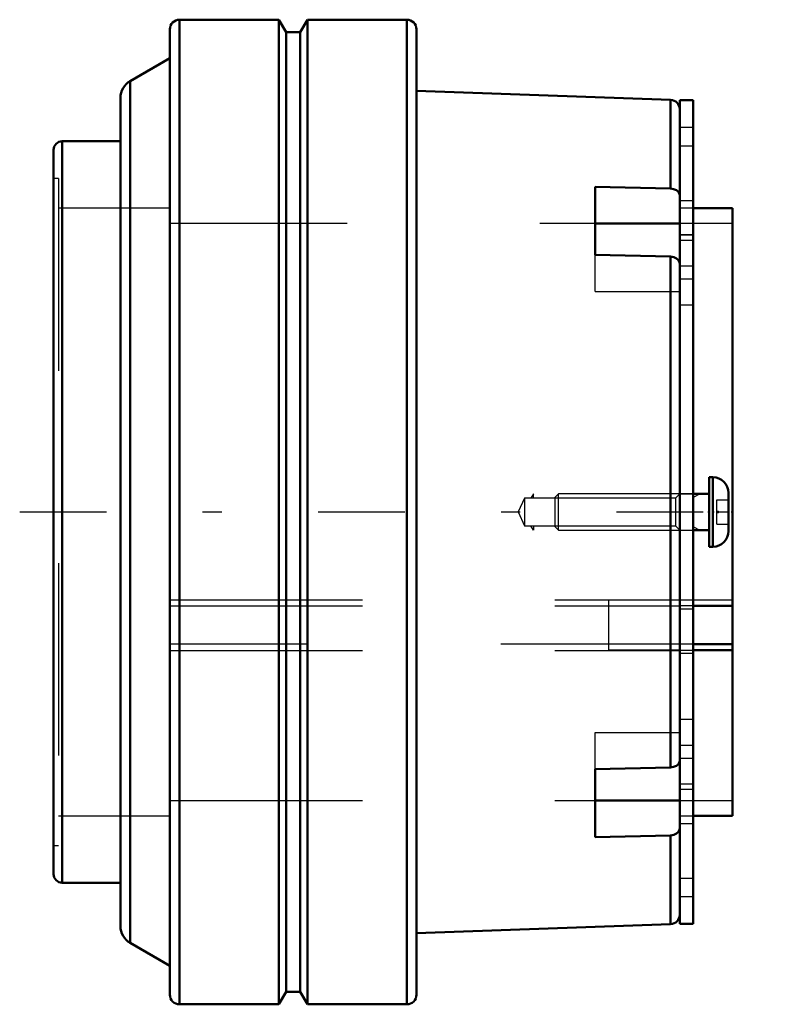
# Model space of a CAD drawing. Units: inches. Extents: x -1.42 to 2.46, y -2.56 to 2.56.
import ezdxf

# ---------------------------------------------------------------- set-up
doc = ezdxf.new("R2010")
doc.units = ezdxf.units.IN
doc.header["$MEASUREMENT"] = 0
doc.linetypes.add('Center', pattern=[1.5, 0.45, -0.5, 0.05, -0.5])
doc.linetypes.add('Dashed', pattern=[2, 1, -1])
for name, color, linetype, lineweight in [('AM_4', 7, 'Continuous', 50), ('AM_5', 3, 'Continuous', 25), ('AM_7', 7, 'Center', 25), ('AM_9', 6, 'Dashed', 25), ('ConnectionPoints', 7, 'Continuous', 50)]:
    doc.layers.add(name, color=color, linetype=linetype, lineweight=lineweight)

# ---------------------------------------------------------------- blocks, each defined once
blk = doc.blocks.new('2_ASME_B18_3_10_1_0_in_070900_4')
at = {"layer": 'AM_5'}
for p, q in [((2.08, 0.095), (2.08, -0.095)), ((2.08, 0.0764), (2.1122, 0.095)), ((2.08, -0.0764), (2.1122, -0.095))]:
    blk.add_line(p, q, dxfattribs=at)
at = {"layer": 'AM_9'}
blk.add_line((2.2, 0), (2.261, 0), dxfattribs=at)
blk = doc.blocks.new('3_ASME_B18_3_10_2_0_in_070900_4')
at = {"layer": 'AM_4'}
for p, q in [((2.18, 0.1805), (2.16, 0.1805)), ((2.16, -0.1805), (2.16, 0.1805)), ((2.18, -0.1805), (2.18, 0.1805)), ((2.16, 0.095), (2.0778, 0.095)), ((2.261, -0.0995), (2.261, 0.0995)), ((2.0778, -0.095), (2.16, -0.095)), ((2.16, -0.1805), (2.18, -0.1805))]:
    blk.add_line(p, q, dxfattribs=at)
for centre, start, end in [((2.18, 0.0995), 0, 90), ((2.18, -0.0995), 270, 0)]:
    blk.add_arc(centre, 0.081, start, end, dxfattribs=at)
at = {"layer": 'AM_5'}
for p, q in [((2.08, 0.095), (2.08, -0.095)), ((2.08, 0.0764), (2.1122, 0.095)), ((2.08, -0.0764), (2.1122, -0.095))]:
    blk.add_line(p, q, dxfattribs=at)
at = {"layer": 'AM_9'}
for p, q in [((1.3786, 0.095), (1.36, 0.0764)), ((1.36, -0.0764), (1.36, 0.0764)), ((2.0778, 0.095), (1.3786, 0.095)), ((1.3786, -0.095), (1.3786, 0.095)), ((2.2, 0.0625), (2.261, 0.0625)), ((2.2, -0.0625), (2.2, 0.0625)), ((2.2, 0), (2.261, 0)), ((1.36, -0.0764), (1.3786, -0.095)), ((1.3786, -0.095), (2.0778, -0.095)), ((2.2, -0.0625), (2.261, -0.0625))]:
    blk.add_line(p, q, dxfattribs=at)
blk = doc.blocks.new('4_070900LW_0_in_070900_4')
at = {"layer": 'AM_4'}
for p, q in [((2.0778, 2.1406), (2.0078, 2.1406)), ((2.0078, -2.1406), (2.0078, 2.1406)), ((2.0778, -2.1406), (2.0778, 2.1406)), ((2.0078, -2.1406), (2.0778, -2.1406))]:
    blk.add_line(p, q, dxfattribs=at)
at = {"layer": 'AM_9'}
for p, q in [((2.0778, 1.9987), (2.0078, 1.9987)), ((2.0078, 1.9036), (2.0778, 1.9036)), ((2.0078, 1.6188), (2.0778, 1.6188)), ((2.0778, 1.4411), (2.0078, 1.4411)), ((2.0778, 1.4394), (2.0078, 1.4394)), ((2.0078, 1.4133), (2.0778, 1.4133)), ((2.0078, 1.2789), (2.0778, 1.2789)), ((2.0078, 1.2119), (2.0778, 1.2119)), ((2.0078, 1.0775), (2.0778, 1.0775)), ((2.0078, 0.095), (2.0778, 0.095)), ((2.0078, -0.095), (2.0778, -0.095)), ((1.6378, -0.4565), (1.6378, -0.7178)), ((1.6378, -0.4869), (2.0078, -0.4869)), ((2.0078, -0.5032), (2.0778, -0.5032)), ((2.0078, -0.7178), (1.6378, -0.7178)), ((2.0078, -0.7342), (2.0778, -0.7342)), ((2.0078, -1.0775), (2.0778, -1.0775)), ((2.0078, -1.2119), (2.0778, -1.2119)), ((2.0078, -1.2789), (2.0778, -1.2789)), ((2.0078, -1.4133), (2.0778, -1.4133)), ((2.0078, -1.4411), (2.0778, -1.4411)), ((2.0078, -1.6188), (2.0778, -1.6188)), ((2.0078, -1.9036), (2.0778, -1.9036)), ((2.0078, -1.9987), (2.0778, -1.9987))]:
    blk.add_line(p, q, dxfattribs=at)
blk = doc.blocks.new('5_070900I_0_in_070900_4')
at = {"layer": 'AM_4'}
for p, q in [((-0.6406, 2.509), (-0.6406, -2.5091)), ((-0.074, 2.5591), (-0.5906, 2.5591)), ((-0.5906, 2.5591), (-0.5906, -2.5591)), ((-0.074, 2.5591), (-0.074, -2.5591)), ((-0.037, 2.495), (-0.074, 2.5591)), ((0.074, 2.5591), (0.037, 2.495)), ((0.074, 2.5591), (0.074, -2.5591)), ((0.5906, 2.5591), (0.074, 2.5591)), ((0.5906, 2.5591), (0.5906, -2.5591)), ((0.6406, 2.509), (0.6406, -2.5091)), ((0.037, 2.495), (-0.037, 2.495)), ((-0.037, 2.495), (-0.037, -2.495)), ((0.037, 2.495), (0.037, -2.495)), ((-0.6406, 2.359), (-0.8469, 2.24)), ((-0.8469, 2.24), (-0.8469, -2.24)), ((-0.8969, 2.1534), (-0.8969, -2.1534)), ((1.9596, 2.1423), (0.6406, 2.1884)), ((1.9596, 2.1423), (1.9596, 1.6813)), ((-0.8969, 1.9271), (-1.1995, 1.9271)), ((-1.1995, 1.9271), (-1.1995, -1.9271)), ((-1.244, 1.8826), (-1.244, -1.8826)), ((1.5678, 1.3375), (1.5678, 1.691)), ((1.5678, 1.691), (1.9596, 1.6813)), ((2.281, 1.5789), (2.0778, 1.5789)), ((2.281, 1.5789), (2.281, -1.5789)), ((1.5678, 1.4991), (2.0078, 1.4991)), ((1.9596, 1.3277), (1.5678, 1.3375)), ((1.9596, 1.3277), (1.9596, -1.3277)), ((2.281, -0.4869), (2.0778, -0.4869)), ((2.281, -0.6875), (2.0778, -0.6875)), ((2.0778, -0.7178), (2.281, -0.7178)), ((1.5678, -1.3375), (1.9596, -1.3277)), ((1.5678, -1.691), (1.5678, -1.3375)), ((1.5678, -1.4991), (2.0078, -1.4991)), ((2.0778, -1.5789), (2.281, -1.5789)), ((1.9596, -1.6813), (1.5678, -1.691)), ((1.9596, -1.6813), (1.9596, -2.1423)), ((-1.1995, -1.9271), (-0.8969, -1.9271)), ((0.6406, -2.1884), (1.9596, -2.1423)), ((-0.8469, -2.24), (-0.6406, -2.359)), ((-0.074, -2.5591), (-0.037, -2.495)), ((-0.037, -2.495), (0.037, -2.495)), ((0.037, -2.495), (0.074, -2.5591)), ((-0.5906, -2.5591), (-0.074, -2.5591)), ((0.074, -2.5591), (0.5906, -2.5591))]:
    blk.add_line(p, q, dxfattribs=at)
for points in [[(1.9596, 1.6813), (1.9759, 1.6789), (1.9903, 1.6728), (2.001, 1.6637), (2.0069, 1.6525), (2.0078, 1.6457)], [(2.0078, 1.2921), (2.0073, 1.2973), (2.002, 1.3088), (1.9917, 1.3183), (1.9776, 1.3248), (1.9596, 1.3277)], [(1.9596, -1.3277), (1.9759, -1.3253), (1.9903, -1.3192), (2.001, -1.3101), (2.0069, -1.299), (2.0078, -1.2921)], [(2.0078, -1.6457), (2.0073, -1.6509), (2.002, -1.6623), (1.9917, -1.6719), (1.9776, -1.6784), (1.9596, -1.6813)]]:
    blk.add_lwpolyline(points, dxfattribs=at)
for centre, radius, start, end in [((-0.5906, 2.509), 0.05, 90, 180), ((0.5906, 2.509), 0.05, 0, 90), ((-0.7969, 2.1534), 0.1, 120, 180), ((1.9578, 2.0923), 0.05, 0, 88), ((-1.1995, 1.8826), 0.0445, 90, 180), ((-1.1995, -1.8826), 0.0445, 180, 270), ((1.9578, -2.0923), 0.05, 272, 0), ((-0.7969, -2.1534), 0.1, 180, 240), ((-0.5906, -2.5091), 0.05, 180, 270), ((0.5906, -2.5091), 0.05, 270, 0)]:
    blk.add_arc(centre, radius, start, end, dxfattribs=at)
at = {"layer": 'AM_5'}
for p, q in [((1.2478, 0.095), (1.2348, 0.0724)), ((1.2478, 0.0724), (1.2478, 0.095)), ((1.2478, -0.095), (1.2348, -0.0724)), ((1.2478, -0.0724), (1.2478, -0.095))]:
    blk.add_line(p, q, dxfattribs=at)
at = {"layer": 'AM_7'}
blk.add_line((-1.4203, 0), (2.4573, 0), dxfattribs=at)
at = {"layer": 'AM_9'}
for p, q in [((-1.219, 1.7344), (-1.244, 1.7344)), ((-1.219, 1.7344), (-1.219, -1.7344)), ((-0.6406, 1.5789), (-1.219, 1.5789)), ((2.0778, 1.5789), (2.0078, 1.5789)), ((2.281, 1.5), (-0.6406, 1.5)), ((1.5678, 1.1455), (1.5678, 1.3375)), ((1.5678, 1.1455), (2.0078, 1.1455)), ((1.2016, 0.0724), (1.1678, 0)), ((1.2016, 0.0724), (1.2016, -0.0724)), ((1.9853, 0.0724), (1.2016, 0.0724)), ((2.0078, 0.095), (1.9853, 0.0724)), ((1.9853, 0.0724), (1.9853, -0.0724)), ((1.1678, 0), (1.2016, -0.0724)), ((1.2016, -0.0724), (1.9853, -0.0724)), ((1.9853, -0.0724), (2.0078, -0.095)), ((-0.6406, -0.4565), (2.281, -0.4565)), ((-0.6406, -0.4885), (2.0078, -0.4885)), ((2.0778, -0.4869), (2.0078, -0.4869)), ((2.0778, -0.6875), (-0.6406, -0.6875)), ((-0.6406, -0.7194), (2.0078, -0.7194)), ((2.0078, -0.7178), (2.0778, -0.7178)), ((1.5678, -1.1455), (2.0078, -1.1455)), ((1.5678, -1.3375), (1.5678, -1.1455)), ((-0.6406, -1.5), (2.281, -1.5)), ((-1.219, -1.5789), (-0.6406, -1.5789)), ((2.0078, -1.5789), (2.0778, -1.5789)), ((-1.244, -1.7344), (-1.219, -1.7344))]:
    blk.add_line(p, q, dxfattribs=at)
blk = doc.blocks.new('1_070900_4')
for name in ['5_070900I_0_in_070900_4', '4_070900LW_0_in_070900_4', '3_ASME_B18_3_10_2_0_in_070900_4', '2_ASME_B18_3_10_1_0_in_070900_4']:
    blk.add_blockref(name, (0, 0))

msp = doc.modelspace()

# ---------------------------------------------------------------- linework, layer by layer
at = {"layer": 'ConnectionPoints'}
for p in [(2.0078, 0), (2.0078, 0, 1.9036), (2.0078, 0), (2.16, 0, 1.9036), (2.18, 0, 1.9036), (2.2068, 0), (2.281, 0), (2.0078, 0, -1.9036), (2.18, 0, -1.9036)]:
    msp.add_point(p, dxfattribs=at)

# ---------------------------------------------------------------- block references
msp.add_blockref('1_070900_4', (0, 0))

doc.saveas('drawing.dxf')
